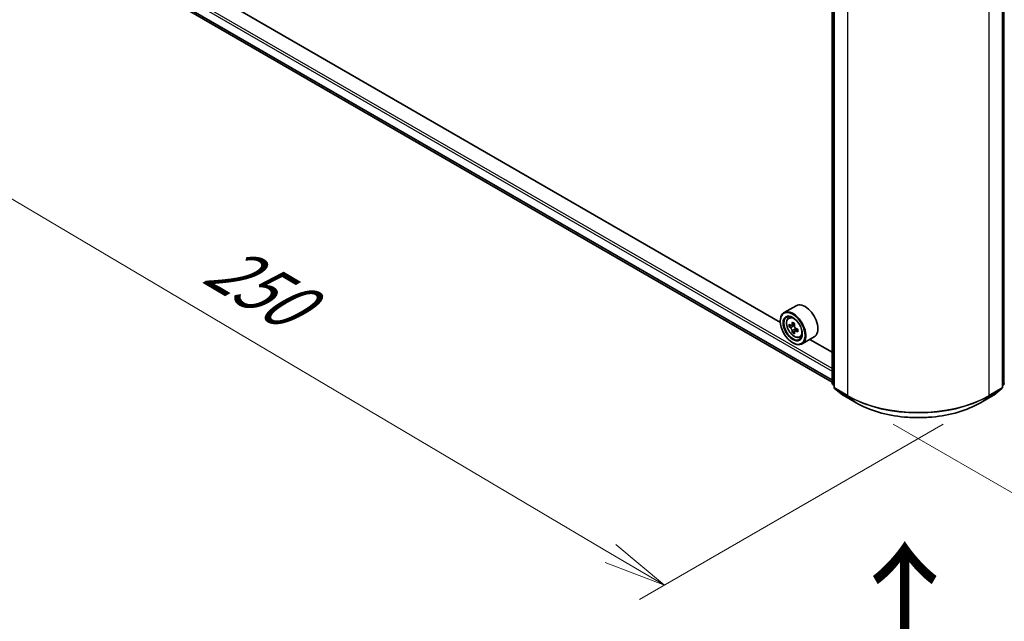
# Model space of a CAD drawing. Units: millimetres. Extents: x 36 to 6548, y 20 to 1004.
# Drawn here: x 134 to 232, y 494 to 555 of the extents above; entities that cross this region are included whole.
import ezdxf

# ---------------------------------------------------------------- set-up
doc = ezdxf.new("R2010")
doc.units = ezdxf.units.MM
doc.header["$LTSCALE"] = 2.5
doc.layers.get('Defpoints').update_dxf_attribs({"lineweight": 25})
for name, color, linetype, lineweight in [('Dimension (ISO)', 7, 'Continuous', 18), ('Symbol (ISO)', 7, 'Continuous', 18), ('Visible (ISO)', 7, 'Continuous', 35), ('Visible Narrow (ISO)', 7, 'Continuous', 25)]:
    doc.layers.add(name, color=color, linetype=linetype, lineweight=lineweight)
doc.styles.add('Note Text (TK)', font='MS PGothic.ttf')
doc.dimstyles.new('Default - Method 1b (TK)', dxfattribs={"dimscale": 2.5, "dimtxt": 2.5, "dimasz": 2.5, "dimexe": 1, "dimexo": 1.5, "dimgap": 1, "dimtad": 1, "dimdsep": 46, "dimtxsty": 'Note Text (TK)', "dimblk": 'OPEN', "dimcen": 0.09, "dimdle": 5, "dimclrd": 100, "dimclre": 100, "dimclrt": 7, "dimadec": 1, "dimazin": 1, "dimtfac": 1, "dimtmove": 0, "dimatfit": 3, "dimldrblk": 'OPEN', "dimfxl": 1, "dimtolj": 1, "dimlwd": -1, "dimlwe": -1, "dimarcsym": 0})

# ---------------------------------------------------------------- blocks, each defined once
blk = doc.blocks.new('_Open')
at = {"color": 0, "linetype": 'ByBlock', "lineweight": -2}
for p, q in [((-1, 0.167), (0, 0)), ((-1, -0.167), (0, 0)), ((0, 0), (-1, 0))]:
    blk.add_line(p, q, dxfattribs=at)
blk = doc.blocks.new('*D21')
at = {"layer": 'Defpoints', "color": 0}
for p in [(139.627, 564.024), (230.092, 516.342), (198.494, 498.1)]:
    blk.add_point(p, dxfattribs=at)
at = {"layer": 'Dimension (ISO)', "color": 100}
for p, q in [((135.899, 561.872), (110.544, 547.233)), ((118.408, 545.485), (193.115, 501.282)), ((226.365, 514.19), (196.009, 496.665))]:
    blk.add_line(p, q, dxfattribs=at)
at = {"layer": 'Dimension (ISO)', "color": 100, "xscale": 6.25, "yscale": 6.25, "zscale": 6.25}
for p, rotation in [((113.029, 548.668), 149.3878842538211), ((198.494, 498.1), 329.3878842538211)]:
    blk.add_blockref('_Open', p, dxfattribs=dict(at, rotation=rotation))
at = {"layer": 'Dimension (ISO)', "color": 7, "insert": (153.394, 530.652), "char_height": 6.25, "attachment_point": 4, "rotation": 329.38788, "style": 'Note Text (TK)'}
blk.add_mtext('\\A1;{\\Q29.388;\\W0.822;\\H0.816x;250}', dxfattribs=at)
blk = doc.blocks.new('*D22')
at = {"layer": 'Defpoints', "color": 0}
for p in [(276.299, 545.653), (217.654, 516.342), (248.391, 498.596)]:
    blk.add_point(p, dxfattribs=at)
at = {"layer": 'Dimension (ISO)', "color": 100}
for p, q in [((280.013, 543.508), (304.513, 529.364)), ((296.678, 527.577), (253.75, 501.812)), ((221.368, 514.198), (250.867, 497.167))]:
    blk.add_line(p, q, dxfattribs=at)
at = {"layer": 'Dimension (ISO)', "color": 100, "xscale": 6.25, "yscale": 6.25, "zscale": 6.25}
for p, rotation in [((302.037, 530.793), 30.97158150795389), ((248.391, 498.596), 210.9715815079538)]:
    blk.add_blockref('_Open', p, dxfattribs=dict(at, rotation=rotation))
at = {"layer": 'Dimension (ISO)', "color": 7, "insert": (268.772, 516.718), "char_height": 6.25, "attachment_point": 4, "rotation": 30.97158, "style": 'Note Text (TK)'}
blk.add_mtext('\\A1;{\\Q-29.028;\\W0.825;\\H0.816x;160}', dxfattribs=at)

msp = doc.modelspace()

# ---------------------------------------------------------------- linework, layer by layer
at = {"layer": 'Visible (ISO)'}
for p, q in [((215.2728, 518.2721), (215.2728, 562.5346)), ((215.4496, 562.3023), (215.4496, 517.892)), ((232.2959, 517.892), (232.2959, 562.3023)), ((145.5438, 558.6662), (215.2728, 518.4081)), ((210.0873, 524.3778), (150.8078, 558.6028)), ((211.6591, 526.0405), (210.457, 525.3465)), ((210.9003, 524.8158), (211.067, 524.9623)), ((210.0842, 524.4817), (210.0842, 524.5225)), ((211.1651, 524.0596), (210.9557, 523.9387)), ((211.506, 524.2425), (211.2072, 524.0699)), ((211.263, 524.1021), (211.4144, 524.0147)), ((211.8254, 523.6893), (211.5266, 523.5168)), ((211.5824, 523.7238), (211.5824, 523.549)), ((211.4965, 523.4855), (211.2872, 523.3646)), ((212.019, 522.8781), (212.2293, 522.9492)), ((213.4591, 522.9228), (212.257, 522.2288)), ((215.2728, 521.3839), (213.0332, 522.677)), ((211.3216, 522.3384), (211.357, 522.3179)), ((215.4496, 518.0575), (215.3285, 518.1554)), ((215.5053, 517.7753), (216.3328, 517.1065)), ((231.4127, 517.1065), (232.2402, 517.7753)), ((232.417, 518.1554), (232.2959, 518.0575)), ((216.3521, 517.0932), (217.6603, 516.3379)), ((230.0853, 516.3379), (231.3934, 517.0932))]:
    msp.add_line(p, q, dxfattribs=at)
for centre, start, end in [((215.4228, 518.2721), 180, 231.051724), ((215.5996, 517.892), 180, 231.051724), ((232.1459, 517.892), 308.948276, 0), ((232.3227, 518.2721), 308.948276, 0), ((216.4271, 517.2231), 231.051724, 240), ((231.3184, 517.2231), 300, 308.948276)]:
    msp.add_arc(centre, 0.15, start, end, dxfattribs=at)
for major_axis in [(-0.875, 1.5155), (0.675, -1.1691)]:
    msp.add_ellipse((211.3216, 523.7672), major_axis=major_axis, ratio=0.5773503, dxfattribs=at)
for centre, major_axis, start_param, end_param in [((211.357, 523.7876), (0.9, -1.5588), 5.4977871, 10.2101761), ((212.5591, 524.4817), (0.9, -1.5588), 0, 3.1415927), ((211.357, 523.7876), (0.65, -1.1258), 2.375245, 7.049533), ((213.4862, 525.5273), (-1.7911, -3.1022), 5.4541541, 5.5414202), ((213.9282, 525.3997), (-3.6329, 0), 0.6124987, 0.6768001), ((213.9282, 525.1446), (3.6329, 0), 3.7540914, 3.8183927), ((213.8177, 525.3359), (-1.8164, -3.1462), 5.3248877, 5.3891891), ((213.9282, 525.7824), (-3.5821, 0), 0.7417651, 0.8290312), ((211.4144, 523.8208), (0.1187, -0.2057), 1.7950624, 2.3561945), ((214.0387, 525.2083), (1.8164, 3.1462), 2.1832951, 2.2475964), ((211.4144, 523.8208), (0.1187, -0.2057), 0.7853982, 1.3465303), ((213.9282, 525.3997), (-3.6329, 0), 0.8939962, 0.9582976), ((214.3701, 525.017), (1.7911, 3.1022), 2.3125614, 2.3998276), ((213.8177, 525.3359), (-1.8164, -3.1462), 5.6063852, 5.6706866), ((213.9282, 524.7618), (3.5821, 0), 3.8833577, 3.9706239), ((214.0387, 525.2083), (1.8164, 3.1462), 2.4647926, 2.5290939), ((213.9282, 525.1446), (3.6329, 0), 4.0355889, 4.0998903)]:
    msp.add_ellipse(centre, major_axis=major_axis, ratio=0.5773503, start_param=start_param, end_param=end_param, dxfattribs=at)
for points, knots in [([(210.9003, 524.8158), (210.8466, 524.7686), (210.8039, 524.7084), (210.7384, 524.5634), (210.7184, 524.4764), (210.7044, 524.2835), (210.7124, 524.1765), (210.756, 523.9571), (210.7917, 523.8446), (210.8864, 523.6258), (210.9453, 523.5194), (211.0805, 523.3224), (211.1568, 523.2318), (211.3206, 523.0748), (211.4081, 523.0085), (211.587, 522.9083), (211.6787, 522.8742), (211.8543, 522.8467), (211.9388, 522.8515), (212.017, 522.8774), (212.018, 522.8777), (212.019, 522.8781)], [4.0419341, 4.0419341, 4.0419341, 4.0419341, 4.3204303, 4.3204303, 4.6322491, 4.6322491, 4.9658841, 4.9658841, 5.3002256, 5.3002256, 5.6323081, 5.6323081, 5.9641626, 5.9641626, 6.2979935, 6.2979935, 6.6327176, 6.6327176, 6.9494144, 6.9494144, 6.9536402, 6.9536402, 6.9536402, 6.9536402]), ([(211.0961, 524.0861), (211.1148, 524.0726), (211.1353, 524.0633), (211.174, 524.0577), (211.1923, 524.0613), (211.2222, 524.0786), (211.2358, 524.0933), (211.2555, 524.1328), (211.2617, 524.1574), (211.264, 524.183)], [0, 0, 0, 0, 0.017936943, 0.017936943, 0.035873886, 0.035873886, 0.053810829, 0.053810829, 0.071747772, 0.071747772, 0.071747772, 0.071747772]), ([(211.264, 523.54), (211.2617, 523.563), (211.2555, 523.5902), (211.2358, 523.6464), (211.2222, 523.6753), (211.1923, 523.7271), (211.174, 523.7533), (211.1353, 523.7985), (211.1148, 523.8175), (211.0961, 523.8309)], [0, 0, 0, 0, 0.017936943, 0.017936943, 0.035873886, 0.035873886, 0.053810829, 0.053810829, 0.071747772, 0.071747772, 0.071747772, 0.071747772]), ([(211.485, 524.0555), (211.4827, 524.0299), (211.4849, 524.0003), (211.4993, 523.9411), (211.5116, 523.9114), (211.5415, 523.8597), (211.5611, 523.8342), (211.6051, 523.792), (211.6296, 523.7754), (211.6529, 523.7646)], [0, 0, 0, 0, 0.017936943, 0.017936943, 0.035873886, 0.035873886, 0.053810829, 0.053810829, 0.071747772, 0.071747772, 0.071747772, 0.071747772]), ([(211.6529, 523.5094), (211.6296, 523.5202), (211.6051, 523.5272), (211.5611, 523.5298), (211.5415, 523.5254), (211.5116, 523.5082), (211.4993, 523.4942), (211.4849, 523.4578), (211.4827, 523.4354), (211.485, 523.4125)], [0, 0, 0, 0, 0.017936943, 0.017936943, 0.035873886, 0.035873886, 0.053810829, 0.053810829, 0.071747772, 0.071747772, 0.071747772, 0.071747772]), ([(217.6603, 516.3379), (218.3148, 515.9601), (219.0699, 515.6436), (220.7099, 515.1612), (221.5944, 514.9953), (223.4082, 514.8295), (224.3373, 514.8295), (226.1512, 514.9953), (227.0357, 515.1612), (228.6756, 515.6436), (229.4308, 515.9601), (230.0853, 516.3379)], [1.5707963, 1.5707963, 1.5707963, 1.5707963, 1.8849556, 1.8849556, 2.1991149, 2.1991149, 2.5132741, 2.5132741, 2.8274334, 2.8274334, 3.1415927, 3.1415927, 3.1415927, 3.1415927])]:
    msp.add_open_spline(points, degree=3, knots=knots, dxfattribs=at)
at = {"layer": 'Visible Narrow (ISO)'}
for p, q in [((215.3168, 518.2108), (215.3168, 562.4734)), ((215.4935, 517.8307), (215.4935, 562.2411)), ((232.252, 562.2411), (232.252, 517.8307)), ((232.4288, 562.4734), (232.4288, 518.2108)), ((216.8017, 561.4858), (216.8017, 517.0755)), ((230.9438, 517.0755), (230.9438, 561.4858)), ((144.6768, 560.2646), (215.2728, 519.506)), ((215.2728, 519.7509), (144.7829, 560.4483)), ((215.2728, 518.6374), (144.6768, 559.396)), ((144.6932, 559.3532), (215.2728, 518.6041)), ((215.2728, 518.4086), (145.5395, 558.6692)), ((211.0961, 523.8309), (211.4144, 524.0147)), ((211.264, 524.183), (211.4488, 524.2897)), ((211.5824, 523.7238), (211.264, 523.54)), ((211.8377, 523.6161), (211.6529, 523.5094)), ((215.4496, 518.1341), (215.3168, 518.2108)), ((215.4496, 518.0591), (215.3414, 518.1466)), ((215.3414, 518.1466), (215.4496, 518.0841)), ((216.8017, 517.0755), (215.4935, 517.8307)), ((215.5181, 517.7665), (216.8263, 517.0113)), ((216.3456, 517.0977), (215.5181, 517.7665)), ((230.9192, 517.0113), (232.2274, 517.7665)), ((232.252, 517.8307), (230.9438, 517.0755)), ((232.2274, 517.7665), (231.3999, 517.0977)), ((232.4288, 518.2108), (232.2959, 518.1341)), ((232.4042, 518.1466), (232.2959, 518.0591)), ((232.2959, 518.0841), (232.4042, 518.1466)), ((217.6538, 516.3424), (216.3456, 517.0977)), ((217.6538, 516.3424), (216.8263, 517.0113)), ((231.3999, 517.0977), (230.0917, 516.3424)), ((230.0917, 516.3424), (230.9192, 517.0113))]:
    msp.add_line(p, q, dxfattribs=at)
msp.add_ellipse((211.4679, 523.8517), major_axis=(0.5283, -0.915), ratio=0.5773503, dxfattribs=at)
for centre, major_axis, ratio, start_param, end_param in [((211.5242, 523.8842), (-0.5631, 0.9753), 0.5773503, 5.8594015, 6.3981286), ((211.5242, 523.8842), (0.5631, -0.9753), 0.5773503, 6.168242, 6.7069691), ((215.4228, 518.2721), (-0.15, 0), 0.5773503, 0, 0.7853982), ((215.4228, 518.2721), (-0.075, -0.1299), 0.5773503, 5.4977871, 6.1925254), ((215.4228, 518.2721), (-0.0943, -0.1167), 0.8131434, 0, 0.127344), ((215.5996, 517.892), (-0.15, 0), 0.5773503, 0, 0.7853982), ((215.5996, 517.892), (-0.075, -0.1299), 0.5773503, 5.4977871, 6.1925254), ((215.5996, 517.892), (-0.0943, -0.1167), 0.8131434, 0, 0.127344), ((232.1459, 517.892), (0.075, -0.1299), 0.5773503, 0.0906599, 0.7853982), ((232.1459, 517.892), (0.0943, -0.1167), 0.8131434, 6.1558413, 6.2831853), ((232.1459, 517.892), (0.15, 0), 0.5773503, 5.4977871, 6.2831853), ((232.3227, 518.2721), (0.075, -0.1299), 0.5773503, 0.0906599, 0.7853982), ((232.3227, 518.2721), (0.0943, -0.1167), 0.8131434, 6.1558413, 6.2831853), ((232.3227, 518.2721), (0.15, 0), 0.5773503, 5.4977871, 6.2831853), ((216.4271, 517.2231), (-0.0943, -0.1167), 0.8131434, 0, 0.127344), ((216.4271, 517.2231), (-0.075, -0.1299), 0.5773503, 6.1925254, 6.2831853), ((216.9078, 517.1367), (-0.075, -0.1299), 0.5773503, 5.4977871, 6.1925254), ((223.8728, 521.158), (-10, 0), 0.5773503, 0.7853982, 2.3561945), ((223.8728, 521.0795), (9.9652, 0), 0.5773503, 3.9269908, 5.4977871), ((230.8378, 517.1367), (0.075, -0.1299), 0.5773503, 0.0906599, 0.7853982), ((231.3184, 517.2231), (0.075, -0.1299), 0.5773503, 0, 0.0906599), ((231.3184, 517.2231), (0.0943, -0.1167), 0.8131434, 6.1558413, 6.2831853), ((217.7353, 516.4678), (-0.075, -0.1299), 0.5773503, 6.1925254, 6.2831853), ((223.8728, 519.9329), (-8.795, 0), 0.5773503, 0.7853982, 2.3561945), ((230.0103, 516.4678), (0.075, -0.1299), 0.5773503, 0, 0.0906599)]:
    msp.add_ellipse(centre, major_axis=major_axis, ratio=ratio, start_param=start_param, end_param=end_param, dxfattribs=at)

# ---------------------------------------------------------------- texts
at = {"layer": 'Symbol (ISO)', "color": 7, "insert": (222.7052, 489.3551), "char_height": 10, "attachment_point": 4, "rotation": 90, "line_spacing_factor": 1.5, "style": 'Note Text (TK)'}
msp.add_mtext('\\fMS PGothic|b0|i0;{\\H10.0000;→}', dxfattribs=at)

# ---------------------------------------------------------------- dimensions: what is measured, and where the dimension line sits
at = {"layer": 'Dimension (ISO)', "color": 100}
for base, p1, p2, angle, text, picture, middle in [((198.4941, 498.0995), (139.6265, 564.024), (230.0917, 516.3424), 149.387884, '{\\Q29.388;\\W0.822;\\H0.816x;250}', '*D21', (155.7615, 523.3837)), ((248.3912, 498.5961), (276.2992, 545.6528), (217.6538, 516.3424), 30.971582, '{\\Q-29.028;\\W0.825;\\H0.816x;160}', '*D22', (275.2139, 514.6947))]:
    dim = msp.add_linear_dim(base=base, p1=p1, p2=p2, angle=angle, text=text, dimstyle='Default - Method 1b (TK)', override={"dimgap": 1, "dimdec": 0, "dimlfac": 0.4, "dimtol": 0, "dimlim": 0, "dimtp": 0, "dimtm": 0, "dimtdec": 0, "dimtofl": 0, "dimatfit": 1}, dxfattribs=at)
    dim.commit()
    dim.dimension.update_dxf_attribs({"geometry": picture, "text_midpoint": middle, "dimtype": 160})

doc.saveas('drawing.dxf')
